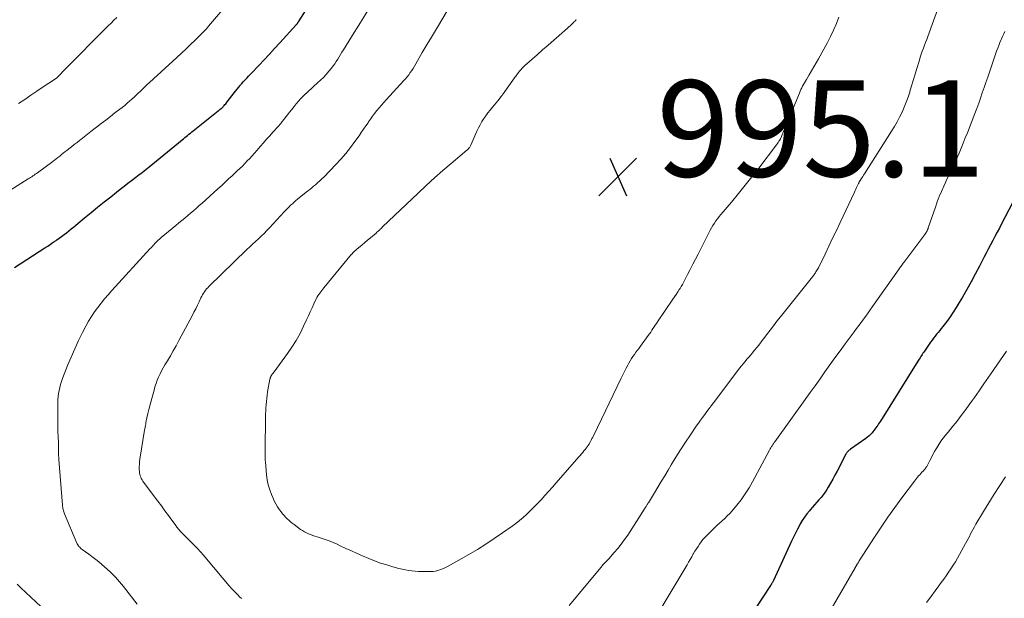
# Model space of a CAD drawing. Units: feet. Extents: x 2015000 to 2020027, y 550000 to 555000.
# Drawn here: x 2015629 to 2015833, y 551397 to 551517 of the extents above; entities that cross this region are included whole.
import ezdxf

# ---------------------------------------------------------------- set-up
doc = ezdxf.new("R2010")
doc.units = ezdxf.units.FT
doc.header["$LTSCALE"] = 100
doc.header["$MEASUREMENT"] = 0
for name, color, linetype, lineweight in [('CONTOUR INDEX', 32, 'Continuous', 25), ('CONTOUR INTERMEDIATE', 40, 'Continuous', 15), ('SPOT ELEVATION', 7, 'Continuous', 15)]:
    doc.layers.add(name, color=color, linetype=linetype, lineweight=lineweight)
doc.styles.add('slant', font='romans.shx', dxfattribs={"oblique": 14.999978})

# ---------------------------------------------------------------- blocks, each defined once
blk = doc.blocks.new('SPOT')
at = {"layer": 'SPOT ELEVATION', "lineweight": 25}
for p, q in [((-3.95, -3.95), (3.86, 3.85)), ((-1.67, 3.81), (1.74, -3.97))]:
    blk.add_line(p, q, dxfattribs=at)

msp = doc.modelspace()

# ---------------------------------------------------------------- linework, layer by layer
at = {"layer": 'CONTOUR INDEX', "elevation": 980, "flags": 128}
for points in [[(2015627.45, 551465.67), (2015633.74, 551469.72), (2015634.33, 551470.1), (2015634.92, 551470.5), (2015635.5, 551470.89), (2015636.09, 551471.3), (2015636.22, 551471.39), (2015636.73, 551471.75), (2015637.23, 551472.12), (2015637.73, 551472.5), (2015638.23, 551472.89), (2015638.72, 551473.28), (2015639.21, 551473.67), (2015639.7, 551474.07), (2015640.18, 551474.46), (2015641.99, 551475.96), (2015643.35, 551477.07), (2015644.7, 551478.17), (2015646.07, 551479.27), (2015647.44, 551480.36), (2015648.63, 551481.31), (2015649.4, 551481.92), (2015650.18, 551482.53), (2015650.97, 551483.14), (2015651.75, 551483.74), (2015652.64, 551484.41), (2015652.98, 551484.67), (2015653.32, 551484.94), (2015653.67, 551485.2), (2015654.01, 551485.47), (2015654.35, 551485.73), (2015654.68, 551486), (2015655.02, 551486.27), (2015655.36, 551486.55), (2015662.21, 551492.15), (2015662.49, 551492.39), (2015662.78, 551492.63), (2015663.07, 551492.86), (2015663.36, 551493.1), (2015663.65, 551493.33), (2015663.94, 551493.56), (2015664.23, 551493.8), (2015664.52, 551494.03), (2015669.71, 551498.16), (2015669.85, 551498.28), (2015670, 551498.4), (2015670.15, 551498.52), (2015670.29, 551498.65), (2015670.44, 551498.77), (2015670.57, 551498.91), (2015670.71, 551499.04), (2015670.84, 551499.18), (2015670.93, 551499.28), (2015671.1, 551499.48), (2015671.27, 551499.67), (2015671.44, 551499.88), (2015671.6, 551500.08), (2015672.99, 551501.9), (2015673.3, 551502.29), (2015673.61, 551502.68), (2015673.93, 551503.07), (2015674.25, 551503.45), (2015674.37, 551503.59), (2015674.64, 551503.89), (2015674.9, 551504.19), (2015675.18, 551504.49), (2015675.46, 551504.78), (2015675.74, 551505.07), (2015676.02, 551505.36), (2015676.29, 551505.65), (2015676.57, 551505.94), (2015678.19, 551507.65), (2015679.27, 551508.81), (2015680.35, 551509.96), (2015681.42, 551511.13), (2015682.48, 551512.29), (2015685.87, 551516.03), (2015685.93, 551516.09), (2015685.98, 551516.16), (2015686.03, 551516.22), (2015686.09, 551516.29), (2015686.13, 551516.34), (2015686.16, 551516.38), (2015686.19, 551516.42), (2015686.22, 551516.46), (2015686.24, 551516.5), (2015686.27, 551516.54), (2015686.3, 551516.58), (2015686.33, 551516.63), (2015686.36, 551516.67), (2015686.37, 551516.68), (2015686.41, 551516.73), (2015686.44, 551516.78), (2015686.48, 551516.83), (2015686.51, 551516.88), (2015687.83, 551518.94)], [(2015836.06, 551481.97), (2015832.24, 551474.74), (2015831.78, 551473.86), (2015831.32, 551472.99), (2015830.86, 551472.11), (2015830.41, 551471.24), (2015829.95, 551470.36), (2015829.49, 551469.49), (2015829.04, 551468.61), (2015828.58, 551467.73), (2015827.63, 551465.93), (2015826.78, 551464.31), (2015825.9, 551462.69), (2015825.01, 551461.09), (2015824.11, 551459.5), (2015823.45, 551458.36), (2015822.84, 551457.36), (2015822.21, 551456.36), (2015821.55, 551455.4), (2015820.86, 551454.45), (2015820.06, 551453.39), (2015819.74, 551452.98), (2015819.43, 551452.58), (2015819.1, 551452.18), (2015818.77, 551451.79), (2015818.45, 551451.39), (2015818.13, 551450.99), (2015817.82, 551450.58), (2015817.52, 551450.16), (2015816.09, 551448.09), (2015815.93, 551447.86), (2015815.77, 551447.62), (2015815.62, 551447.39), (2015815.47, 551447.15), (2015815.32, 551446.9), (2015815.17, 551446.66), (2015815.03, 551446.42), (2015814.88, 551446.18), (2015807.09, 551433.78), (2015806.91, 551433.49), (2015806.73, 551433.2), (2015806.55, 551432.92), (2015806.37, 551432.63), (2015806.18, 551432.34), (2015805.98, 551432.07)], [(2015805.98, 551432.07), (2015805.77, 551431.8), (2015805.55, 551431.54), (2015805.4, 551431.36), (2015805.09, 551431.03), (2015804.76, 551430.72), (2015804.41, 551430.43), (2015804.05, 551430.15), (2015800.9, 551427.92), (2015800.75, 551427.81), (2015800.61, 551427.7), (2015800.48, 551427.58), (2015800.34, 551427.45), (2015800.22, 551427.32), (2015800.11, 551427.18), (2015800.01, 551427.03), (2015799.92, 551426.87), (2015798.11, 551423.37), (2015797.67, 551422.53), (2015797.21, 551421.7), (2015796.74, 551420.87), (2015796.25, 551420.05), (2015795.97, 551419.59), (2015795.61, 551419.01), (2015795.22, 551418.46), (2015794.8, 551417.92), (2015794.36, 551417.4), (2015793.91, 551416.9), (2015793.46, 551416.39), (2015793.01, 551415.87), (2015792.56, 551415.36), (2015792.36, 551415.13), (2015791.84, 551414.49), (2015791.34, 551413.82), (2015790.89, 551413.13), (2015790.47, 551412.41), (2015790.36, 551412.2), (2015789.91, 551411.36), (2015789.48, 551410.52), (2015789.06, 551409.67), (2015788.65, 551408.81), (2015784.9, 551400.66), (2015784.83, 551400.54), (2015784.77, 551400.41), (2015784.7, 551400.28), (2015784.63, 551400.16), (2015784.55, 551400.02), (2015784.52, 551399.97), (2015784.49, 551399.92), (2015784.46, 551399.87), (2015784.42, 551399.82), (2015784.39, 551399.77), (2015784.36, 551399.73), (2015784.33, 551399.68), (2015784.3, 551399.63), (2015778.23, 551390.34)], [(2015633.95, 551394.33), (2015628.78, 551399.14), (2015627.97, 551399.89)]]:
    msp.add_lwpolyline(points, dxfattribs=at)
at = {"layer": 'CONTOUR INTERMEDIATE', "flags": 128}
for points, elevation in [([(2015622.08, 551478.86), (2015630.3, 551484.04), (2015630.55, 551484.2), (2015630.79, 551484.36), (2015631.03, 551484.52), (2015631.27, 551484.68), (2015631.51, 551484.84), (2015631.75, 551485.01), (2015631.98, 551485.18), (2015632.22, 551485.35), (2015635.37, 551487.69), (2015635.74, 551487.97), (2015636.11, 551488.25), (2015636.47, 551488.53), (2015636.83, 551488.81), (2015637.2, 551489.1), (2015637.56, 551489.39), (2015637.92, 551489.67), (2015638.28, 551489.96), (2015638.7, 551490.29), (2015639.28, 551490.75), (2015639.85, 551491.2), (2015640.42, 551491.65), (2015641, 551492.11), (2015641.21, 551492.27), (2015641.89, 551492.8), (2015642.57, 551493.34), (2015643.25, 551493.87), (2015643.93, 551494.4), (2015644.47, 551494.81), (2015645.43, 551495.55), (2015646.38, 551496.28), (2015647.33, 551497.02), (2015648.29, 551497.75), (2015649.28, 551498.51), (2015649.8, 551498.91), (2015650.32, 551499.33), (2015650.82, 551499.75), (2015651.33, 551500.18), (2015651.82, 551500.62), (2015652.31, 551501.07), (2015652.79, 551501.52), (2015653.26, 551501.99), (2015653.35, 551502.08), (2015653.87, 551502.58), (2015654.39, 551503.09), (2015654.92, 551503.59), (2015655.45, 551504.08), (2015661.1, 551509.28), (2015662.07, 551510.18), (2015663.03, 551511.08), (2015663.98, 551511.98), (2015664.93, 551512.9), (2015665.86, 551513.79), (2015666.34, 551514.27), (2015666.8, 551514.75), (2015667.25, 551515.24), (2015667.7, 551515.75), (2015672.17, 551521.01)], 976), ([(2015652.89, 551395.73), (2015650.04, 551399.4), (2015649.22, 551400.38), (2015648.38, 551401.34), (2015647.49, 551402.25), (2015646.56, 551403.14), (2015646.27, 551403.39), (2015645.45, 551404.11), (2015644.62, 551404.81), (2015643.76, 551405.47), (2015642.89, 551406.12), (2015641.47, 551407.13), (2015641.3, 551407.26), (2015641.13, 551407.4), (2015640.97, 551407.56), (2015640.82, 551407.71), (2015640.69, 551407.89), (2015640.56, 551408.06), (2015640.46, 551408.25), (2015640.36, 551408.45), (2015637.82, 551414.48), (2015637.74, 551414.71), (2015637.66, 551414.93), (2015637.59, 551415.16), (2015637.53, 551415.39), (2015637.48, 551415.62), (2015637.44, 551415.85), (2015637.41, 551416.09), (2015637.38, 551416.32), (2015636.63, 551425.81), (2015636.61, 551426.21), (2015636.59, 551426.61), (2015636.58, 551427), (2015636.57, 551427.4), (2015636.57, 551427.87), (2015636.57, 551428.03), (2015636.57, 551428.2), (2015636.57, 551428.36), (2015636.58, 551428.52), (2015636.57, 551428.68), (2015636.57, 551428.85), (2015636.57, 551429.01), (2015636.56, 551429.17), (2015636.5, 551430.62), (2015636.46, 551431.5), (2015636.44, 551432.39), (2015636.43, 551433.27), (2015636.42, 551434.16), (2015636.43, 551437.6), (2015636.45, 551438.24), (2015636.5, 551438.88), (2015636.58, 551439.51), (2015636.69, 551440.15), (2015636.84, 551440.77), (2015637, 551441.39), (2015637.2, 551442), (2015637.42, 551442.6), (2015638.47, 551445.3), (2015639.18, 551447.05), (2015639.94, 551448.78), (2015640.74, 551450.48), (2015641.58, 551452.18), (2015642.27, 551453.5), (2015642.82, 551454.5), (2015643.41, 551455.48), (2015644.04, 551456.42), (2015644.71, 551457.35), (2015645.42, 551458.24), (2015646.14, 551459.13), (2015646.88, 551460), (2015647.64, 551460.85), (2015655.62, 551469.59), (2015655.85, 551469.84), (2015656.09, 551470.1), (2015656.33, 551470.36), (2015656.57, 551470.61), (2015656.79, 551470.85), (2015656.92, 551470.99), (2015657.05, 551471.12), (2015657.19, 551471.25), (2015657.32, 551471.38), (2015657.46, 551471.5), (2015657.6, 551471.63), (2015657.74, 551471.75), (2015657.89, 551471.87), (2015660.95, 551474.41), (2015661.56, 551474.92), (2015662.17, 551475.42), (2015662.78, 551475.93), (2015663.39, 551476.44), (2015663.99, 551476.95), (2015664.59, 551477.46), (2015665.19, 551477.98), (2015665.78, 551478.5), (2015666.29, 551478.96), (2015667.14, 551479.71), (2015667.98, 551480.47), (2015668.82, 551481.23), (2015669.66, 551481.99), (2015670.44, 551482.71), (2015671.16, 551483.37), (2015671.88, 551484.04), (2015672.6, 551484.7), (2015673.31, 551485.37), (2015673.67, 551485.7), (2015674.2, 551486.21), (2015674.72, 551486.72), (2015675.24, 551487.25), (2015675.75, 551487.78), (2015676.26, 551488.32), (2015676.75, 551488.86), (2015677.24, 551489.41), (2015677.72, 551489.96), (2015678.47, 551490.83), (2015679.1, 551491.57), (2015679.75, 551492.3), (2015680.4, 551493.03), (2015681.06, 551493.75), (2015682.23, 551495.02), (2015682.31, 551495.1), (2015682.38, 551495.18), (2015682.45, 551495.26), (2015682.52, 551495.34), (2015682.59, 551495.43), (2015682.66, 551495.51), (2015682.72, 551495.59), (2015682.79, 551495.68), (2015684.07, 551497.33), (2015684.52, 551497.92), (2015684.98, 551498.49), (2015685.44, 551499.07), (2015685.91, 551499.64), (2015686.39, 551500.2), (2015686.88, 551500.75), (2015687.39, 551501.28), (2015687.92, 551501.8), (2015687.94, 551501.82), (2015688.49, 551502.34), (2015689.04, 551502.86), (2015689.6, 551503.36), (2015690.17, 551503.86), (2015690.31, 551503.98), (2015690.94, 551504.55), (2015691.55, 551505.14), (2015692.12, 551505.76), (2015692.67, 551506.41), (2015693.22, 551507.08), (2015693.57, 551507.53), (2015693.9, 551507.98), (2015694.21, 551508.45), (2015694.51, 551508.92), (2015694.8, 551509.41), (2015695.09, 551509.89), (2015695.39, 551510.37), (2015695.69, 551510.85), (2015696.23, 551511.73), (2015696.81, 551512.65), (2015697.38, 551513.56), (2015697.95, 551514.49), (2015698.51, 551515.41), (2015701.42, 551520.14)], 984), ([(2015674.51, 551396.95), (2015674.16, 551397.3), (2015673.8, 551397.66), (2015673.45, 551398.01), (2015673.09, 551398.37), (2015672.53, 551398.94), (2015672.46, 551399.01), (2015672.39, 551399.09), (2015672.32, 551399.16), (2015672.25, 551399.24), (2015672.18, 551399.32), (2015672.11, 551399.4), (2015672.05, 551399.48), (2015671.98, 551399.56), (2015667.29, 551405.19), (2015666.67, 551405.91), (2015666.03, 551406.63), (2015665.38, 551407.32), (2015664.71, 551408.01), (2015664.28, 551408.43), (2015663.81, 551408.89), (2015663.35, 551409.36), (2015662.89, 551409.82), (2015662.43, 551410.29), (2015661.99, 551410.77), (2015661.55, 551411.26), (2015661.14, 551411.77), (2015660.75, 551412.3), (2015660.09, 551413.2), (2015659.38, 551414.18), (2015658.66, 551415.16), (2015657.94, 551416.14), (2015657.21, 551417.11), (2015654.24, 551421.07), (2015654.06, 551421.32), (2015653.9, 551421.58), (2015653.76, 551421.85), (2015653.63, 551422.12), (2015653.52, 551422.41), (2015653.44, 551422.69), (2015653.39, 551422.99), (2015653.36, 551423.29), (2015653.34, 551423.75), (2015653.34, 551424.29), (2015653.35, 551424.82), (2015653.4, 551425.36), (2015653.47, 551425.89), (2015654.43, 551431.87), (2015654.48, 551432.19), (2015654.54, 551432.51), (2015654.6, 551432.84), (2015654.66, 551433.16), (2015654.72, 551433.48), (2015654.79, 551433.8), (2015654.86, 551434.13), (2015654.93, 551434.45), (2015655.14, 551435.37), (2015655.33, 551436.15), (2015655.52, 551436.93), (2015655.72, 551437.7), (2015655.92, 551438.48), (2015656.39, 551440.21), (2015656.59, 551440.9), (2015656.81, 551441.58), (2015657.06, 551442.24), (2015657.34, 551442.9), (2015657.64, 551443.55), (2015657.96, 551444.19), (2015658.3, 551444.82), (2015658.65, 551445.44), (2015659.16, 551446.28), (2015659.78, 551447.32), (2015660.38, 551448.37), (2015660.97, 551449.42), (2015661.55, 551450.48), (2015664.29, 551455.64), (2015664.67, 551456.36), (2015665.04, 551457.09), (2015665.4, 551457.82), (2015665.75, 551458.55), (2015666.13, 551459.37), (2015666.29, 551459.7), (2015666.46, 551460.01), (2015666.65, 551460.32), (2015666.85, 551460.63), (2015667.07, 551460.92), (2015667.29, 551461.2), (2015667.53, 551461.47), (2015667.78, 551461.73), (2015675.68, 551469.41), (2015676.26, 551469.98), (2015676.85, 551470.53), (2015677.44, 551471.09), (2015678.04, 551471.63), (2015678.64, 551472.18), (2015679.22, 551472.74), (2015679.79, 551473.32), (2015680.35, 551473.91), (2015683.39, 551477.2), (2015683.72, 551477.55), (2015684.06, 551477.9), (2015684.4, 551478.24), (2015684.74, 551478.58), (2015685.1, 551478.91), (2015685.45, 551479.23), (2015685.82, 551479.55), (2015686.19, 551479.85), (2015688.33, 551481.56), (2015688.73, 551481.88), (2015689.12, 551482.2), (2015689.51, 551482.52), (2015689.9, 551482.85), (2015689.99, 551482.92), (2015690.41, 551483.28), (2015690.82, 551483.66), (2015691.23, 551484.05), (2015691.62, 551484.45), (2015694.11, 551487.03), (2015695.16, 551488.17), (2015696.18, 551489.35), (2015697.15, 551490.57), (2015698.08, 551491.82), (2015698.93, 551493.01), (2015699.4, 551493.69), (2015699.87, 551494.37), (2015700.33, 551495.05), (2015700.79, 551495.73), (2015700.9, 551495.89), (2015701.31, 551496.49), (2015701.73, 551497.09), (2015702.17, 551497.67), (2015702.62, 551498.24), (2015703.09, 551498.8), (2015703.56, 551499.36), (2015704.04, 551499.91), (2015704.53, 551500.45), (2015708.2, 551504.46), (2015708.56, 551504.86), (2015708.9, 551505.27), (2015709.23, 551505.69), (2015709.55, 551506.12), (2015709.85, 551506.57), (2015710.14, 551507.01), (2015710.42, 551507.47), (2015710.7, 551507.93), (2015712.04, 551510.28), (2015712.46, 551511), (2015712.88, 551511.71), (2015713.3, 551512.41), (2015713.74, 551513.12), (2015714.17, 551513.82), (2015714.6, 551514.52), (2015715.02, 551515.23), (2015715.44, 551515.94), (2015717.88, 551520.1)], 988), ([(2015819.59, 551520.88), (2015816.93, 551513.62), (2015816.71, 551513.01), (2015816.48, 551512.41), (2015816.26, 551511.8), (2015816.03, 551511.19), (2015815.8, 551510.58), (2015815.59, 551509.97), (2015815.38, 551509.36), (2015815.19, 551508.74), (2015814.59, 551506.76), (2015814.24, 551505.62), (2015813.9, 551504.49), (2015813.56, 551503.35), (2015813.22, 551502.21), (2015813.19, 551502.09), (2015812.84, 551501.02), (2015812.47, 551499.97), (2015812.05, 551498.93), (2015811.59, 551497.91), (2015811.09, 551496.9), (2015810.57, 551495.91), (2015810.01, 551494.94), (2015809.43, 551493.98), (2015803.77, 551485.08), (2015803.61, 551484.83), (2015803.46, 551484.58), (2015803.3, 551484.34), (2015803.14, 551484.09), (2015802.9, 551483.7), (2015802.86, 551483.65), (2015802.83, 551483.6), (2015802.8, 551483.54), (2015802.77, 551483.49), (2015802.73, 551483.43), (2015802.71, 551483.38), (2015802.68, 551483.33), (2015802.66, 551483.28), (2015802.63, 551483.23), (2015802.61, 551483.18), (2015802.58, 551483.13), (2015802.56, 551483.08), (2015802.31, 551482.56), (2015802.16, 551482.24), (2015802.01, 551481.93), (2015801.86, 551481.62), (2015801.71, 551481.31), (2015798.75, 551475.02), (2015797.97, 551473.37), (2015797.19, 551471.72), (2015796.4, 551470.08), (2015795.61, 551468.44), (2015794.24, 551465.62), (2015794.12, 551465.39), (2015794, 551465.17), (2015793.87, 551464.95), (2015793.73, 551464.73), (2015793.61, 551464.55), (2015793.53, 551464.43), (2015793.44, 551464.31), (2015793.36, 551464.19), (2015793.27, 551464.08), (2015786.38, 551455.44), (2015785.64, 551454.51), (2015784.92, 551453.57), (2015784.2, 551452.63), (2015783.49, 551451.68), (2015783.13, 551451.19), (2015782.6, 551450.48), (2015782.06, 551449.78), (2015781.51, 551449.09), (2015780.94, 551448.41), (2015780.58, 551447.97), (2015780.19, 551447.51), (2015779.8, 551447.05), (2015779.41, 551446.6), (2015779.02, 551446.14), (2015778.64, 551445.69), (2015778.26, 551445.22), (2015777.88, 551444.76), (2015777.52, 551444.28), (2015772.44, 551437.55), (2015771.99, 551436.95), (2015771.54, 551436.35), (2015771.09, 551435.75), (2015770.65, 551435.15), (2015770.2, 551434.54), (2015769.76, 551433.93), (2015769.33, 551433.32), (2015768.91, 551432.7), (2015767.67, 551430.9), (2015766.65, 551429.36), (2015765.64, 551427.82), (2015764.67, 551426.26), (2015763.71, 551424.68), (2015763.05, 551423.58), (2015762.35, 551422.4), (2015761.64, 551421.23), (2015760.93, 551420.06), (2015760.22, 551418.89), (2015758.96, 551416.82), (2015758.87, 551416.69), (2015758.79, 551416.55), (2015758.71, 551416.42), (2015758.63, 551416.28), (2015758.55, 551416.14), (2015758.47, 551416.01), (2015758.38, 551415.87), (2015758.3, 551415.74), (2015754.67, 551410.11), (2015754.02, 551409.16), (2015753.35, 551408.23), (2015752.63, 551407.34), (2015751.88, 551406.47), (2015750.74, 551405.2), (2015750.54, 551404.98), (2015750.34, 551404.77), (2015750.14, 551404.55), (2015749.93, 551404.34), (2015749.73, 551404.12), (2015749.53, 551403.9), (2015749.34, 551403.68), (2015749.14, 551403.46), (2015742.54, 551395.49)], 988), ([(2015628.3, 551499.7), (2015629.56, 551500.57), (2015630.83, 551501.44), (2015632.11, 551502.29), (2015633.39, 551503.15), (2015635.73, 551504.71), (2015635.84, 551504.78), (2015635.94, 551504.85), (2015636.05, 551504.93), (2015636.15, 551505), (2015636.32, 551505.13), (2015636.34, 551505.14), (2015636.36, 551505.16), (2015636.37, 551505.17), (2015636.39, 551505.19), (2015636.46, 551505.26), (2015636.48, 551505.28), (2015636.5, 551505.29), (2015636.51, 551505.31), (2015636.53, 551505.33), (2015637.1, 551505.94), (2015637.4, 551506.27), (2015637.7, 551506.59), (2015638.01, 551506.9), (2015638.31, 551507.22), (2015646.27, 551515.25), (2015646.86, 551515.84), (2015647.47, 551516.43), (2015648.07, 551517.02), (2015648.69, 551517.6)], 972), ([(2015798.48, 551517.66), (2015797.96, 551516.31), (2015797.4, 551514.97), (2015796.77, 551513.66), (2015796.11, 551512.36), (2015794.26, 551508.96), (2015793.8, 551508.13), (2015793.32, 551507.3), (2015792.83, 551506.48), (2015792.34, 551505.66), (2015791.75, 551504.72), (2015791.54, 551504.38), (2015791.34, 551504.04), (2015791.15, 551503.69), (2015790.96, 551503.33), (2015790.79, 551502.97), (2015790.62, 551502.61), (2015790.45, 551502.25), (2015790.3, 551501.88), (2015786.68, 551493.08), (2015786.58, 551492.86), (2015786.48, 551492.63), (2015786.37, 551492.41), (2015786.25, 551492.2), (2015786.21, 551492.12), (2015786.06, 551491.87), (2015785.9, 551491.63), (2015785.74, 551491.39), (2015785.57, 551491.16), (2015781.85, 551486.3), (2015780.46, 551484.52), (2015779.06, 551482.75), (2015777.63, 551481), (2015776.19, 551479.26), (2015774.01, 551476.68), (2015773.65, 551476.23), (2015773.3, 551475.79), (2015772.97, 551475.32), (2015772.65, 551474.85), (2015772.35, 551474.37), (2015772.05, 551473.89), (2015771.78, 551473.39), (2015771.51, 551472.89), (2015769.26, 551468.44), (2015768.72, 551467.38), (2015768.18, 551466.33), (2015767.65, 551465.27), (2015767.11, 551464.22), (2015766.45, 551462.93), (2015766.23, 551462.52), (2015766.01, 551462.12), (2015765.77, 551461.72), (2015765.53, 551461.33), (2015765.37, 551461.09), (2015765.04, 551460.58), (2015764.71, 551460.07), (2015764.37, 551459.56), (2015764.03, 551459.06), (2015760.86, 551454.41), (2015760.62, 551454.05), (2015760.38, 551453.7), (2015760.14, 551453.34), (2015759.91, 551452.98), (2015759.67, 551452.62), (2015759.44, 551452.26), (2015759.19, 551451.91), (2015758.94, 551451.56), (2015757.34, 551449.35), (2015757.02, 551448.92), (2015756.71, 551448.48), (2015756.39, 551448.05), (2015756.07, 551447.62), (2015755.76, 551447.18), (2015755.46, 551446.73), (2015755.18, 551446.27), (2015754.91, 551445.81), (2015754.7, 551445.41), (2015754.34, 551444.74), (2015753.98, 551444.07), (2015753.64, 551443.39), (2015753.3, 551442.71), (2015747.56, 551430.74), (2015747.41, 551430.44), (2015747.26, 551430.13), (2015747.11, 551429.83), (2015746.95, 551429.54), (2015746.68, 551429.05), (2015746.65, 551429), (2015746.63, 551428.94), (2015746.6, 551428.89), (2015746.56, 551428.84), (2015746.53, 551428.79), (2015746.5, 551428.75), (2015746.47, 551428.7), (2015746.43, 551428.65), (2015746.3, 551428.47), (2015746.2, 551428.33), (2015746.1, 551428.2), (2015746, 551428.06), (2015745.89, 551427.93), (2015745.6, 551427.56), (2015745.34, 551427.25), (2015745.08, 551426.94), (2015744.81, 551426.63), (2015744.55, 551426.32), (2015739.83, 551420.94), (2015739.06, 551420.06), (2015738.28, 551419.19), (2015737.49, 551418.32), (2015736.7, 551417.45), (2015736.43, 551417.16), (2015735.77, 551416.45), (2015735.09, 551415.75), (2015734.39, 551415.07), (2015733.69, 551414.4), (2015732.96, 551413.75), (2015732.22, 551413.12), (2015731.45, 551412.53), (2015730.67, 551411.94), (2015728.71, 551410.54), (2015726.99, 551409.36), (2015725.25, 551408.21), (2015723.48, 551407.12), (2015721.68, 551406.06), (2015717.44, 551403.66), (2015717.02, 551403.43), (2015716.58, 551403.22), (2015716.14, 551403.04), (2015715.69, 551402.87), (2015715.22, 551402.73), (2015714.76, 551402.63), (2015714.28, 551402.56), (2015713.8, 551402.53), (2015712.62, 551402.51), (2015711.94, 551402.51), (2015711.25, 551402.54), (2015710.57, 551402.59), (2015709.89, 551402.67), (2015709.22, 551402.77), (2015708.54, 551402.89), (2015707.87, 551403.03), (2015707.21, 551403.19), (2015705.96, 551403.52), (2015704.68, 551403.89), (2015703.41, 551404.29), (2015702.16, 551404.75), (2015700.93, 551405.24), (2015699.67, 551405.78), (2015698.51, 551406.28), (2015697.34, 551406.8), (2015696.19, 551407.33), (2015695.04, 551407.87), (2015694.36, 551408.19), (2015693.54, 551408.55), (2015692.72, 551408.89), (2015691.88, 551409.2), (2015691.04, 551409.48), (2015690.24, 551409.73), (2015689.79, 551409.88), (2015689.34, 551410.03), (2015688.89, 551410.2), (2015688.44, 551410.37), (2015688.01, 551410.57), (2015687.59, 551410.78), (2015687.18, 551411.03), (2015686.79, 551411.29), (2015685.44, 551412.28), (2015685.07, 551412.56), (2015684.7, 551412.85), (2015684.35, 551413.17), (2015684.01, 551413.49), (2015683.69, 551413.82), (2015683.37, 551414.17), (2015683.07, 551414.53), (2015682.78, 551414.9), (2015682.46, 551415.33), (2015682.04, 551415.94), (2015681.65, 551416.56), (2015681.31, 551417.21), (2015681.01, 551417.89), (2015680.76, 551418.5), (2015680.4, 551419.51), (2015680.1, 551420.52), (2015679.89, 551421.57), (2015679.74, 551422.62), (2015679.49, 551425.28), (2015679.46, 551425.59), (2015679.44, 551425.91), (2015679.43, 551426.23), (2015679.43, 551426.54), (2015679.44, 551426.86), (2015679.44, 551427.18), (2015679.44, 551427.49), (2015679.45, 551427.81), (2015679.54, 551434.54), (2015679.55, 551435.21), (2015679.57, 551435.87), (2015679.61, 551436.53), (2015679.64, 551437.19), (2015679.7, 551437.85), (2015679.77, 551438.51), (2015679.86, 551439.16), (2015679.97, 551439.82), (2015680.45, 551442.49), (2015680.46, 551442.55), (2015680.48, 551442.61), (2015680.49, 551442.67), (2015680.51, 551442.73), (2015680.53, 551442.79), (2015680.55, 551442.84), (2015680.58, 551442.9), (2015680.6, 551442.96), (2015680.62, 551443), (2015680.66, 551443.08), (2015680.7, 551443.15), (2015680.75, 551443.23), (2015680.79, 551443.3), (2015680.86, 551443.4), (2015680.91, 551443.49), (2015680.97, 551443.57), (2015681.03, 551443.64), (2015681.09, 551443.72), (2015681.15, 551443.79), (2015681.21, 551443.87), (2015681.27, 551443.94), (2015681.33, 551444.02), (2015684.09, 551447.78), (2015685.02, 551449.13), (2015685.9, 551450.53), (2015686.69, 551451.97), (2015687.43, 551453.45), (2015688.04, 551454.78), (2015688.43, 551455.62), (2015688.81, 551456.45), (2015689.19, 551457.28), (2015689.57, 551458.12), (2015690.04, 551459.15), (2015690.2, 551459.46), (2015690.37, 551459.77), (2015690.56, 551460.06), (2015690.77, 551460.34), (2015690.99, 551460.62), (2015691.2, 551460.9), (2015691.43, 551461.17), (2015691.65, 551461.44), (2015697.38, 551468.4), (2015697.43, 551468.46), (2015697.49, 551468.53), (2015697.54, 551468.59), (2015697.6, 551468.65), (2015697.66, 551468.72), (2015697.72, 551468.78), (2015697.78, 551468.84), (2015697.84, 551468.89), (2015698.9, 551469.81), (2015699.5, 551470.32), (2015700.1, 551470.83), (2015700.7, 551471.33), (2015701.3, 551471.84), (2015702.46, 551472.82), (2015702.64, 551472.97), (2015702.81, 551473.12), (2015702.98, 551473.28), (2015703.15, 551473.43), (2015703.32, 551473.6), (2015703.49, 551473.76), (2015703.66, 551473.92), (2015703.82, 551474.08), (2015711.18, 551481.12), (2015712.86, 551482.7), (2015714.56, 551484.25), (2015716.29, 551485.77), (2015718.03, 551487.27), (2015721.29, 551490.01), (2015721.42, 551490.12), (2015721.55, 551490.25), (2015721.66, 551490.38), (2015721.77, 551490.51), (2015721.8, 551490.55), (2015721.89, 551490.67), (2015721.97, 551490.8), (2015722.05, 551490.93), (2015722.11, 551491.07), (2015723.39, 551493.99), (2015723.7, 551494.66), (2015724.04, 551495.31), (2015724.41, 551495.95), (2015724.81, 551496.58), (2015725.23, 551497.18), (2015725.67, 551497.78), (2015726.12, 551498.36), (2015726.59, 551498.94), (2015727.04, 551499.46), (2015727.72, 551500.29), (2015728.4, 551501.14), (2015729.05, 551502.01), (2015729.68, 551502.88), (2015731.2, 551505.05), (2015731.35, 551505.26), (2015731.5, 551505.47), (2015731.65, 551505.67), (2015731.8, 551505.87), (2015732.09, 551506.24), (2015732.17, 551506.36), (2015732.54, 551506.78), (2015732.72, 551506.98), (2015732.9, 551507.17), (2015733.08, 551507.35), (2015733.28, 551507.53), (2015735.88, 551509.82), (2015737.02, 551510.83), (2015738.17, 551511.84), (2015739.32, 551512.84), (2015740.47, 551513.85), (2015742.21, 551515.37), (2015742.49, 551515.61), (2015742.76, 551515.86), (2015743.02, 551516.11), (2015743.28, 551516.37), (2015743.56, 551516.64), (2015743.67, 551516.77), (2015743.78, 551516.9), (2015743.88, 551517.04), (2015743.97, 551517.18)], 992), ([(2015832.92, 551514.67), (2015832.69, 551514.17), (2015832.46, 551513.66), (2015832.23, 551513.15), (2015832.16, 551512.98), (2015831.91, 551512.38), (2015831.67, 551511.78), (2015831.44, 551511.18), (2015831.22, 551510.57), (2015829.73, 551506.25), (2015829.36, 551505.17), (2015828.99, 551504.09), (2015828.62, 551503.01), (2015828.25, 551501.93), (2015827.88, 551500.85), (2015827.49, 551499.78), (2015827.1, 551498.71), (2015826.69, 551497.64), (2015825.14, 551493.64), (2015824.72, 551492.58), (2015824.3, 551491.51), (2015823.86, 551490.45), (2015823.41, 551489.4), (2015823.09, 551488.65), (2015822.79, 551487.97), (2015822.49, 551487.3), (2015822.18, 551486.63), (2015821.86, 551485.97), (2015821.53, 551485.31), (2015821.21, 551484.64), (2015820.9, 551483.98), (2015820.59, 551483.31), (2015820.23, 551482.53), (2015819.76, 551481.47), (2015819.31, 551480.4), (2015818.9, 551479.31), (2015818.51, 551478.22), (2015817.04, 551473.9), (2015817, 551473.79), (2015816.96, 551473.69), (2015816.91, 551473.58), (2015816.87, 551473.48), (2015816.78, 551473.28), (2015816.68, 551473.09), (2015816.58, 551472.9), (2015816.46, 551472.71), (2015816.34, 551472.54), (2015811.98, 551466.72), (2015811.84, 551466.53), (2015811.7, 551466.34), (2015811.55, 551466.15), (2015811.41, 551465.96), (2015811.26, 551465.77), (2015811.12, 551465.57), (2015810.98, 551465.38), (2015810.84, 551465.19), (2015805.48, 551457.55), (2015805.01, 551456.89), (2015804.55, 551456.23), (2015804.08, 551455.58), (2015803.6, 551454.92), (2015803.13, 551454.27), (2015802.65, 551453.62), (2015802.17, 551452.97), (2015801.69, 551452.33), (2015799.78, 551449.79), (2015798.72, 551448.37), (2015797.67, 551446.93), (2015796.63, 551445.48), (2015795.6, 551444.03), (2015794.58, 551442.57), (2015793.55, 551441.12), (2015792.52, 551439.67), (2015791.49, 551438.22), (2015785.19, 551429.43), (2015785.09, 551429.3), (2015785, 551429.17), (2015784.9, 551429.03), (2015784.8, 551428.9), (2015784.71, 551428.77), (2015784.62, 551428.63), (2015784.53, 551428.5), (2015784.44, 551428.36), (2015784.43, 551428.34), (2015784.34, 551428.18), (2015784.25, 551428.03), (2015784.16, 551427.88), (2015784.08, 551427.72), (2015780.59, 551421.16), (2015779.85, 551419.88), (2015779.07, 551418.63), (2015778.2, 551417.44), (2015777.29, 551416.28), (2015776.32, 551415.14), (2015775.83, 551414.59), (2015775.34, 551414.06), (2015774.81, 551413.55), (2015774.28, 551413.06), (2015773.73, 551412.58), (2015773.19, 551412.08), (2015772.66, 551411.58), (2015772.14, 551411.07), (2015771.08, 551410.01), (2015770.67, 551409.59), (2015770.29, 551409.16), (2015769.93, 551408.7), (2015769.58, 551408.24), (2015769.26, 551407.75), (2015768.94, 551407.27), (2015768.63, 551406.77), (2015768.34, 551406.27), (2015768.28, 551406.17), (2015767.96, 551405.61), (2015767.63, 551405.06), (2015767.31, 551404.5), (2015766.98, 551403.95), (2015760.96, 551393.85)], 984), ([(2015833.29, 551448.31), (2015832.67, 551447.41), (2015832.05, 551446.51), (2015831.43, 551445.61), (2015830.52, 551444.29), (2015829.54, 551442.88), (2015828.57, 551441.47), (2015827.59, 551440.07), (2015826.61, 551438.67), (2015826.02, 551437.83), (2015825.32, 551436.85), (2015824.61, 551435.88), (2015823.89, 551434.93), (2015823.15, 551433.98), (2015822.67, 551433.36), (2015822.16, 551432.73), (2015821.66, 551432.1), (2015821.15, 551431.48), (2015820.63, 551430.85), (2015820.13, 551430.22), (2015819.66, 551429.57), (2015819.21, 551428.9), (2015818.79, 551428.22), (2015818.67, 551428.02), (2015818.32, 551427.42), (2015817.99, 551426.82), (2015817.67, 551426.21), (2015817.36, 551425.6), (2015816.85, 551424.59), (2015816.8, 551424.48), (2015816.74, 551424.37), (2015816.68, 551424.27), (2015816.61, 551424.17), (2015816.54, 551424.07), (2015816.46, 551423.97), (2015816.39, 551423.88), (2015816.31, 551423.78), (2015815.96, 551423.4), (2015815.72, 551423.14), (2015815.49, 551422.89), (2015815.26, 551422.63), (2015815.03, 551422.37), (2015814.8, 551422.11), (2015814.58, 551421.85), (2015814.36, 551421.58), (2015814.15, 551421.3), (2015811.56, 551417.86), (2015810.08, 551415.85), (2015808.63, 551413.81), (2015807.23, 551411.74), (2015805.87, 551409.65), (2015802.73, 551404.73), (2015802.62, 551404.56), (2015802.52, 551404.39), (2015802.41, 551404.22), (2015802.3, 551404.05), (2015802.17, 551403.84), (2015802.13, 551403.77), (2015802.09, 551403.71), (2015802.04, 551403.64), (2015802, 551403.57), (2015801.96, 551403.51), (2015801.92, 551403.44), (2015801.88, 551403.37), (2015801.84, 551403.31), (2015796.87, 551394.72)], 976), ([(2015833.03, 551422.17), (2015831.85, 551420.4), (2015830.7, 551418.62), (2015829.58, 551416.82), (2015828.48, 551415.01), (2015826.9, 551412.34), (2015826.62, 551411.84), (2015826.34, 551411.35), (2015826.07, 551410.84), (2015825.82, 551410.33), (2015825.56, 551409.83), (2015825.3, 551409.32), (2015825.03, 551408.82), (2015824.76, 551408.32), (2015823.09, 551405.32), (2015822.66, 551404.57), (2015822.21, 551403.82), (2015821.73, 551403.1), (2015821.24, 551402.38), (2015820.74, 551401.67), (2015820.23, 551400.97), (2015819.73, 551400.26), (2015819.22, 551399.56), (2015818.46, 551398.52), (2015817.57, 551397.3), (2015816.69, 551396.07)], 972)]:
    msp.add_lwpolyline(points, dxfattribs=dict(at, elevation=elevation))

# ---------------------------------------------------------------- block references
at = {"layer": 'SPOT ELEVATION'}
msp.add_blockref('SPOT', (2015752.66, 551484.52, 995.09), dxfattribs=at)

# ---------------------------------------------------------------- texts
at = {"layer": 'SPOT ELEVATION', "style": 'slant', "oblique": 15}
msp.add_text('995.1', height=20, dxfattribs=at).set_placement((2015760.66, 551484.52, 995.09))

doc.saveas('drawing.dxf')
